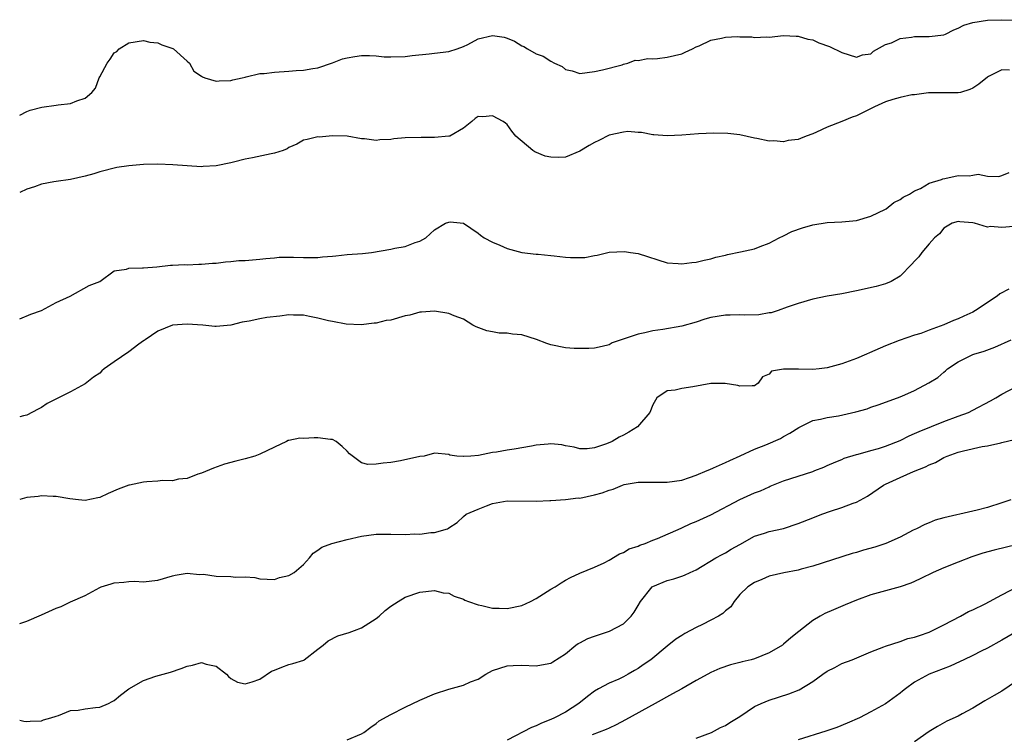
# Model space of a CAD drawing. Units: inches. Extents: x 2586000 to 2589000, y 1512000 to 1515000.
# Drawn here: x 2586000 to 2586135, y 1512759 to 1512857 of the extents above; entities that cross this region are included whole.
import ezdxf

# ---------------------------------------------------------------- set-up
doc = ezdxf.new("R2010")
doc.units = ezdxf.units.IN
doc.header["$MEASUREMENT"] = 0
doc.layers.add('LD25861512_2ft', color=72, linetype='Continuous')

msp = doc.modelspace()

# ---------------------------------------------------------------- linework, layer by layer
at = {"layer": 'LD25861512_2ft'}
for points, elevation in [([(2586000, 1512843.85), (2586001, 1512844.37), (2586001.43, 1512844.57), (2586003.04, 1512844.96), (2586005, 1512845.22), (2586005.27, 1512845.27), (2586007, 1512845.45), (2586007.85, 1512845.85), (2586009, 1512846.19), (2586009.9, 1512847), (2586010.42, 1512847.58), (2586010.93, 1512849), (2586011, 1512849.13), (2586012.01, 1512851), (2586012.45, 1512851.55), (2586013, 1512852.43), (2586013.36, 1512852.64), (2586013.66, 1512853), (2586015, 1512853.8), (2586017, 1512854.14), (2586017.91, 1512853.91), (2586019, 1512853.81), (2586019.54, 1512853.54), (2586021.05, 1512853.05), (2586021.13, 1512853), (2586023, 1512851.3), (2586023.32, 1512851), (2586023.93, 1512849.93), (2586025, 1512849.22), (2586025.13, 1512849.13), (2586025.45, 1512849), (2586027, 1512848.55), (2586027.4, 1512848.6), (2586029, 1512848.62), (2586029.29, 1512848.71), (2586030.57, 1512849), (2586031, 1512849.11), (2586031.13, 1512849.13), (2586033, 1512849.59), (2586033.61, 1512849.61), (2586035, 1512849.78), (2586037, 1512849.9), (2586037.99, 1512849.99), (2586039, 1512850.05), (2586040.28, 1512850.28), (2586041, 1512850.37), (2586043, 1512851.05), (2586044.39, 1512851.61), (2586045, 1512851.75), (2586046.07, 1512851.93), (2586047, 1512852.06), (2586048.07, 1512852.07), (2586049, 1512852.01), (2586050.1, 1512851.9), (2586051, 1512851.88), (2586053, 1512851.94), (2586053.93, 1512852.07), (2586056.29, 1512852.29), (2586057, 1512852.37), (2586059, 1512852.62), (2586060.15, 1512853), (2586061, 1512853.31), (2586061.59, 1512853.59), (2586063, 1512854.34), (2586065, 1512854.84), (2586066.57, 1512854.57), (2586067, 1512854.45), (2586068.03, 1512854.03), (2586069, 1512853.4), (2586069.3, 1512853.3), (2586069.79, 1512853), (2586071, 1512852.32), (2586071.97, 1512851.97), (2586073, 1512851.27), (2586073.5, 1512851), (2586074.54, 1512850.54), (2586075, 1512850.14), (2586075.95, 1512849.96), (2586077, 1512849.6), (2586079, 1512849.85), (2586080.1, 1512850.1), (2586082.79, 1512850.79), (2586083, 1512850.87), (2586083.58, 1512851), (2586084.59, 1512851.41), (2586085, 1512851.39), (2586086.34, 1512851.66), (2586087, 1512851.62), (2586087.65, 1512851.65), (2586089, 1512851.82), (2586091, 1512852.3), (2586091.46, 1512852.54), (2586092.49, 1512853), (2586093, 1512853.25), (2586093.39, 1512853.39), (2586095, 1512854.19), (2586096.45, 1512854.45), (2586097, 1512854.6), (2586098.66, 1512854.66), (2586099, 1512854.63), (2586100.63, 1512854.63), (2586101, 1512854.53), (2586102.65, 1512854.65), (2586103, 1512854.6), (2586105, 1512854.8), (2586106.72, 1512854.72), (2586107, 1512854.72), (2586108.32, 1512854.32), (2586109, 1512854.2), (2586109.83, 1512853.83), (2586111.3, 1512853.3), (2586113, 1512852.49), (2586115, 1512851.85), (2586115.84, 1512852.16), (2586117, 1512852.32), (2586117.33, 1512852.67), (2586119, 1512853.58), (2586119.83, 1512853.83), (2586121, 1512854.42), (2586122.59, 1512854.59), (2586123, 1512854.69), (2586125, 1512854.68), (2586127, 1512854.9), (2586127.26, 1512855), (2586128.4, 1512855.6), (2586129, 1512855.83), (2586129.77, 1512856.23), (2586131, 1512856.61), (2586133, 1512856.92), (2586135, 1512856.99), (2586137, 1512856.94)], 9136), ([(2586136.03, 1512850.03), (2586135, 1512850.12), (2586133.18, 1512849.18), (2586133, 1512849.1), (2586131.85, 1512848.15), (2586131, 1512847.59), (2586130.59, 1512847.41), (2586129.33, 1512847), (2586129, 1512846.93), (2586126.95, 1512846.95), (2586124.92, 1512846.92), (2586123, 1512846.67), (2586122.64, 1512846.64), (2586121, 1512846.28), (2586120.01, 1512846.01), (2586119, 1512845.68), (2586117.47, 1512845), (2586115, 1512843.77), (2586114.42, 1512843.58), (2586112.99, 1512842.99), (2586111, 1512842.22), (2586109.53, 1512841.53), (2586109, 1512841.32), (2586108.09, 1512841), (2586107.32, 1512840.68), (2586107, 1512840.54), (2586105.62, 1512840.38), (2586105, 1512840.19), (2586103.67, 1512840.33), (2586103, 1512840.28), (2586101.33, 1512840.67), (2586101, 1512840.72), (2586099, 1512841.14), (2586097.33, 1512841.33), (2586095.39, 1512841.39), (2586093.3, 1512841.3), (2586091, 1512841.1), (2586089, 1512841.01), (2586087.17, 1512841.17), (2586087, 1512841.17), (2586085.48, 1512841.48), (2586085, 1512841.47), (2586083.6, 1512841.6), (2586083, 1512841.55), (2586081, 1512841.11), (2586079.62, 1512840.38), (2586079, 1512840.1), (2586078.29, 1512839.71), (2586077, 1512838.9), (2586075, 1512838.11), (2586074.04, 1512838.04), (2586073, 1512838.08), (2586072.22, 1512838.22), (2586070.82, 1512838.82), (2586070.53, 1512839), (2586068.19, 1512841), (2586067.66, 1512841.66), (2586067, 1512842.59), (2586066.76, 1512842.76), (2586066.47, 1512843), (2586065, 1512843.79), (2586063.64, 1512843.64), (2586063, 1512843.67), (2586062.58, 1512843.42), (2586062.13, 1512843), (2586061, 1512842.06), (2586059.11, 1512841), (2586059, 1512840.97), (2586057, 1512840.78), (2586055.19, 1512840.81), (2586053, 1512840.75), (2586051.41, 1512840.59), (2586051, 1512840.53), (2586049.52, 1512840.48), (2586049, 1512840.38), (2586047.37, 1512840.63), (2586047, 1512840.6), (2586045, 1512840.98), (2586043.01, 1512841.01), (2586041.14, 1512840.86), (2586041, 1512840.87), (2586039.49, 1512840.51), (2586039, 1512840.43), (2586038.1, 1512839.9), (2586037, 1512839.41), (2586036.76, 1512839.24), (2586036.23, 1512839), (2586035, 1512838.62), (2586034.56, 1512838.56), (2586032.01, 1512838.01), (2586031, 1512837.83), (2586029.4, 1512837.4), (2586029, 1512837.32), (2586027, 1512836.88), (2586025.2, 1512836.8), (2586025, 1512836.78), (2586021.05, 1512837.05), (2586019, 1512837.12), (2586017, 1512837.09), (2586015, 1512836.92), (2586013.35, 1512836.65), (2586011, 1512836.06), (2586010.19, 1512835.81), (2586009, 1512835.47), (2586007, 1512835.02), (2586005, 1512834.75), (2586004.68, 1512834.68), (2586003, 1512834.38), (2586002.02, 1512834.02), (2586001, 1512833.7), (2586000, 1512833.24)], 9138), ([(2586000, 1512815.88), (2586001.51, 1512816.49), (2586003, 1512817), (2586005, 1512818.11), (2586006.94, 1512819), (2586009.56, 1512820.44), (2586011.03, 1512821), (2586013, 1512822.48), (2586014.7, 1512822.7), (2586015, 1512822.84), (2586016.86, 1512822.86), (2586017, 1512822.9), (2586018.85, 1512823), (2586020.74, 1512823.26), (2586021, 1512823.24), (2586022.65, 1512823.35), (2586023, 1512823.31), (2586024.6, 1512823.4), (2586025, 1512823.38), (2586026.49, 1512823.51), (2586027, 1512823.53), (2586028.29, 1512823.71), (2586029, 1512823.73), (2586030.13, 1512823.87), (2586031, 1512823.88), (2586032.01, 1512823.99), (2586033, 1512824.06), (2586033.82, 1512824.18), (2586035, 1512824.27), (2586035.66, 1512824.34), (2586037, 1512824.34), (2586037.64, 1512824.36), (2586039, 1512824.29), (2586039.68, 1512824.32), (2586041, 1512824.3), (2586041.63, 1512824.37), (2586043, 1512824.47), (2586043.47, 1512824.53), (2586045, 1512824.69), (2586047.13, 1512824.87), (2586048.36, 1512825), (2586051, 1512825.44), (2586051.57, 1512825.57), (2586053, 1512825.81), (2586054.35, 1512826.35), (2586055, 1512826.55), (2586055.82, 1512827), (2586057, 1512828.12), (2586058.54, 1512829), (2586059, 1512829.17), (2586059.18, 1512829.18), (2586061, 1512829.03), (2586063, 1512827.66), (2586063.35, 1512827.35), (2586063.83, 1512827), (2586065, 1512826.42), (2586066, 1512826), (2586067, 1512825.53), (2586069, 1512824.98), (2586071, 1512824.75), (2586071.25, 1512824.75), (2586073, 1512824.56), (2586073.48, 1512824.52), (2586075, 1512824.34), (2586075.71, 1512824.29), (2586077, 1512824.28), (2586077.68, 1512824.32), (2586079, 1512824.58), (2586079.37, 1512824.63), (2586081, 1512825.02), (2586083.11, 1512825.11), (2586083.96, 1512825), (2586085, 1512824.84), (2586089, 1512823.58), (2586090.52, 1512823.48), (2586091, 1512823.42), (2586092.38, 1512823.62), (2586093, 1512823.65), (2586094.06, 1512823.94), (2586095, 1512824.11), (2586095.67, 1512824.33), (2586097, 1512824.64), (2586097.27, 1512824.73), (2586099.06, 1512825.06), (2586101, 1512825.51), (2586101.79, 1512825.79), (2586103, 1512826.28), (2586104.4, 1512827), (2586105, 1512827.28), (2586106.13, 1512827.87), (2586107.61, 1512828.39), (2586109, 1512828.8), (2586111, 1512829.1), (2586113, 1512829.18), (2586115, 1512829.4), (2586117, 1512830), (2586119, 1512830.95), (2586119.08, 1512831), (2586120.15, 1512831.85), (2586121, 1512832.28), (2586121.41, 1512832.59), (2586122.32, 1512833), (2586123, 1512833.46), (2586123.79, 1512833.79), (2586125, 1512834.5), (2586126.69, 1512835), (2586126.88, 1512835.12), (2586127.17, 1512835.17), (2586129, 1512835.58), (2586130.48, 1512835.52), (2586131, 1512835.63), (2586131.75, 1512835.75), (2586133, 1512835.48), (2586134.57, 1512835.43), (2586135, 1512835.55), (2586135.98, 1512835.98)], 9140), ([(2586136.58, 1512828.58), (2586135, 1512828.42), (2586133.43, 1512828.57), (2586133, 1512828.49), (2586131.23, 1512829), (2586131, 1512829.05), (2586129.21, 1512829.21), (2586129, 1512829.25), (2586128.17, 1512829), (2586127, 1512828.32), (2586126.44, 1512827.56), (2586125.75, 1512827), (2586125, 1512826.19), (2586124.01, 1512825), (2586123.59, 1512824.41), (2586123, 1512823.8), (2586122.63, 1512823.37), (2586121, 1512821.74), (2586119.8, 1512821), (2586119, 1512820.67), (2586117.7, 1512820.3), (2586115, 1512819.7), (2586113, 1512819.31), (2586111, 1512818.99), (2586109, 1512818.55), (2586107, 1512817.99), (2586105.48, 1512817.48), (2586104.27, 1512817), (2586103.29, 1512816.71), (2586103, 1512816.69), (2586101.57, 1512816.43), (2586099.63, 1512816.37), (2586099, 1512816.4), (2586097.63, 1512816.37), (2586097, 1512816.38), (2586095, 1512816.04), (2586094.19, 1512815.81), (2586093, 1512815.41), (2586091, 1512814.84), (2586088.41, 1512814.41), (2586087, 1512814.2), (2586085.93, 1512813.93), (2586085, 1512813.76), (2586081.44, 1512812.56), (2586081, 1512812.3), (2586080.05, 1512812.05), (2586079, 1512811.83), (2586078.22, 1512811.78), (2586077, 1512811.77), (2586076.21, 1512811.79), (2586075, 1512811.9), (2586073, 1512812.28), (2586072.46, 1512812.46), (2586071.02, 1512813.02), (2586069, 1512813.65), (2586067.74, 1512813.74), (2586067, 1512813.9), (2586065.89, 1512813.89), (2586065, 1512814.07), (2586064.2, 1512814.2), (2586062.75, 1512814.75), (2586062.26, 1512815), (2586061, 1512815.82), (2586059.73, 1512816.27), (2586059, 1512816.6), (2586057, 1512816.93), (2586055.21, 1512816.79), (2586055, 1512816.8), (2586053.62, 1512816.38), (2586053, 1512816.26), (2586051, 1512815.69), (2586050.37, 1512815.63), (2586049, 1512815.29), (2586048.73, 1512815.27), (2586046.94, 1512815.06), (2586044.89, 1512815.11), (2586043, 1512815.48), (2586042.43, 1512815.57), (2586041, 1512815.98), (2586039.82, 1512816.18), (2586039, 1512816.39), (2586037.63, 1512816.37), (2586037, 1512816.4), (2586035.76, 1512816.24), (2586033.97, 1512816.03), (2586033, 1512815.86), (2586031.54, 1512815.55), (2586030.59, 1512815.41), (2586029, 1512815.01), (2586027, 1512814.8), (2586026.81, 1512814.81), (2586025.19, 1512815), (2586023, 1512815.15), (2586021, 1512815.01), (2586019, 1512814.16), (2586017.25, 1512813), (2586017.13, 1512812.87), (2586017, 1512812.82), (2586016.39, 1512812.39), (2586015, 1512811.33), (2586013, 1512809.97), (2586011.61, 1512809), (2586011.29, 1512808.71), (2586011, 1512808.41), (2586010.15, 1512807.85), (2586009, 1512806.91), (2586007, 1512805.85), (2586003.77, 1512804.23), (2586003, 1512803.67), (2586002.55, 1512803.45), (2586001, 1512802.6), (2586000.54, 1512802.54), (2586000, 1512802.4)], 9142), ([(2586135.95, 1512819.95), (2586134.72, 1512819.28), (2586134.33, 1512819), (2586131.39, 1512817), (2586131, 1512816.8), (2586129.76, 1512816.24), (2586129, 1512815.87), (2586128.36, 1512815.64), (2586127, 1512815.02), (2586125, 1512814.3), (2586123.87, 1512813.87), (2586123, 1512813.6), (2586120.89, 1512812.89), (2586119, 1512812.15), (2586116.81, 1512811.19), (2586116.4, 1512811), (2586115, 1512810.43), (2586113, 1512809.66), (2586111, 1512809.12), (2586109.9, 1512809), (2586109, 1512808.91), (2586107.04, 1512808.96), (2586105.04, 1512808.96), (2586105, 1512808.94), (2586103.31, 1512808.69), (2586103, 1512808.25), (2586102.09, 1512807.91), (2586101.49, 1512807), (2586101, 1512806.66), (2586100.66, 1512806.66), (2586099, 1512806.6), (2586098.71, 1512806.71), (2586096.98, 1512806.98), (2586095, 1512806.96), (2586092.54, 1512806.54), (2586091, 1512806.31), (2586090.07, 1512806.07), (2586089, 1512805.95), (2586087.59, 1512805), (2586087, 1512804.04), (2586086.63, 1512803), (2586084.9, 1512801), (2586083.72, 1512800.28), (2586083, 1512799.87), (2586082.4, 1512799.6), (2586081.41, 1512799), (2586080.67, 1512798.67), (2586079, 1512798.13), (2586077.99, 1512797.99), (2586077, 1512797.99), (2586076.2, 1512798.2), (2586075, 1512798.42), (2586074.53, 1512798.53), (2586073, 1512798.66), (2586072.65, 1512798.65), (2586071, 1512798.49), (2586070.36, 1512798.36), (2586067.94, 1512797.94), (2586067, 1512797.81), (2586065.53, 1512797.53), (2586065, 1512797.49), (2586063.08, 1512797.08), (2586062.02, 1512797), (2586061.05, 1512796.95), (2586061, 1512796.94), (2586060.09, 1512797), (2586059.14, 1512797.14), (2586059, 1512797.21), (2586057, 1512797.38), (2586055.57, 1512797), (2586055, 1512796.93), (2586052.34, 1512796.34), (2586051, 1512796.1), (2586049.96, 1512796.04), (2586049, 1512795.88), (2586047.83, 1512795.83), (2586047, 1512796.07), (2586045.31, 1512797.31), (2586045, 1512797.67), (2586044.32, 1512798.32), (2586043.48, 1512799), (2586043, 1512799.26), (2586042.72, 1512799.28), (2586041, 1512799.49), (2586040.48, 1512799.52), (2586039, 1512799.43), (2586038.52, 1512799.48), (2586037, 1512799.13), (2586036.88, 1512799.12), (2586036.67, 1512799), (2586035, 1512798.23), (2586033, 1512797.24), (2586032.34, 1512797), (2586031, 1512796.63), (2586029.7, 1512796.3), (2586028.13, 1512795.87), (2586026.65, 1512795.35), (2586025, 1512794.66), (2586024.5, 1512794.5), (2586023, 1512793.92), (2586021.82, 1512793.82), (2586021, 1512793.61), (2586019.64, 1512793.64), (2586019, 1512793.55), (2586017.46, 1512793.46), (2586017, 1512793.4), (2586015.11, 1512793), (2586015, 1512792.98), (2586013.55, 1512792.45), (2586012.16, 1512791.84), (2586011, 1512791.32), (2586010.76, 1512791.24), (2586009, 1512790.89), (2586008.09, 1512791), (2586006.88, 1512791.12), (2586005, 1512791.45), (2586004.58, 1512791.42), (2586003, 1512791.52), (2586002.56, 1512791.44), (2586001, 1512791.3), (2586000, 1512791.03)], 9144), ([(2586000, 1512773.97), (2586001, 1512774.28), (2586003, 1512775.16), (2586005, 1512776.08), (2586005.69, 1512776.31), (2586007, 1512776.94), (2586009, 1512777.84), (2586011, 1512778.91), (2586011.2, 1512779), (2586012.56, 1512779.44), (2586013, 1512779.56), (2586014.32, 1512779.68), (2586015, 1512779.77), (2586015.8, 1512779.8), (2586017, 1512779.73), (2586018.17, 1512779.83), (2586019, 1512779.95), (2586021, 1512780.53), (2586021.37, 1512780.63), (2586023, 1512780.89), (2586024.72, 1512780.72), (2586025.26, 1512780.74), (2586027, 1512780.5), (2586029, 1512780.43), (2586029.64, 1512780.36), (2586031, 1512780.38), (2586032.3, 1512780.3), (2586033, 1512780.14), (2586035, 1512780.04), (2586035.7, 1512780.3), (2586037, 1512780.57), (2586037.73, 1512781), (2586039, 1512782.07), (2586039.81, 1512783), (2586040.34, 1512783.66), (2586041, 1512784.04), (2586041.51, 1512784.49), (2586042.89, 1512785), (2586045, 1512785.53), (2586047, 1512785.99), (2586049, 1512786.25), (2586050.24, 1512786.24), (2586051, 1512786.26), (2586053, 1512786.21), (2586054.29, 1512786.29), (2586055, 1512786.25), (2586056.51, 1512786.51), (2586057, 1512786.49), (2586058.78, 1512787), (2586058.93, 1512787.07), (2586059, 1512787.14), (2586060.13, 1512787.87), (2586061, 1512788.69), (2586061.36, 1512789), (2586063, 1512789.7), (2586064.18, 1512790.18), (2586065, 1512790.49), (2586067, 1512790.84), (2586071, 1512790.79), (2586072.88, 1512790.88), (2586073, 1512790.9), (2586075, 1512791.02), (2586076.76, 1512791.24), (2586077, 1512791.22), (2586079, 1512791.65), (2586080.07, 1512791.93), (2586081, 1512792.33), (2586081.55, 1512792.45), (2586082.85, 1512793), (2586083.07, 1512793.07), (2586085, 1512793.4), (2586085.42, 1512793.42), (2586087, 1512793.4), (2586087.41, 1512793.41), (2586089, 1512793.39), (2586091, 1512793.7), (2586092.05, 1512794.05), (2586093, 1512794.38), (2586094.5, 1512795), (2586094.84, 1512795.16), (2586095.38, 1512795.38), (2586097, 1512796.11), (2586097.59, 1512796.41), (2586099.01, 1512797.01), (2586101, 1512797.95), (2586102.54, 1512798.54), (2586104.57, 1512799.43), (2586105, 1512799.68), (2586105.86, 1512800.14), (2586107.07, 1512800.93), (2586109, 1512801.91), (2586110.06, 1512802.06), (2586111, 1512802.32), (2586112.55, 1512802.55), (2586114.94, 1512803.06), (2586116.49, 1512803.51), (2586117, 1512803.7), (2586117.97, 1512804.03), (2586120.65, 1512805), (2586121.23, 1512805.23), (2586123, 1512806), (2586124.95, 1512807.05), (2586126.19, 1512807.81), (2586127, 1512808.55), (2586127.27, 1512808.73), (2586127.54, 1512809), (2586129, 1512809.96), (2586131, 1512810.95), (2586131.12, 1512811), (2586132.57, 1512811.43), (2586134.03, 1512811.97), (2586136.27, 1512813)], 9146), ([(2586000, 1512760.69), (2586000.56, 1512760.56), (2586001, 1512760.49), (2586001.45, 1512760.55), (2586003, 1512760.62), (2586003.25, 1512760.75), (2586004.29, 1512761), (2586005, 1512761.26), (2586005.34, 1512761.34), (2586007, 1512762.02), (2586008.05, 1512762.05), (2586009, 1512762.27), (2586010.41, 1512762.41), (2586011, 1512762.49), (2586012.2, 1512763), (2586012.73, 1512763.27), (2586013, 1512763.39), (2586013.87, 1512764.13), (2586014.99, 1512765), (2586017, 1512766.16), (2586018.73, 1512766.73), (2586020.72, 1512767.28), (2586022.2, 1512767.8), (2586023, 1512768.1), (2586023.77, 1512768.23), (2586025, 1512768.6), (2586025.61, 1512768.39), (2586027, 1512768.13), (2586028.44, 1512767), (2586028.69, 1512766.69), (2586029, 1512766.44), (2586029.92, 1512765.92), (2586031, 1512765.68), (2586031.97, 1512765.97), (2586033, 1512766.35), (2586034.59, 1512767.41), (2586035, 1512767.56), (2586036.01, 1512767.99), (2586037, 1512768.34), (2586037.54, 1512768.46), (2586039.04, 1512768.96), (2586039.11, 1512769), (2586041, 1512770.44), (2586041.71, 1512771), (2586042.38, 1512771.62), (2586043.73, 1512772.27), (2586045.27, 1512772.73), (2586046.02, 1512773), (2586047, 1512773.4), (2586049, 1512774.69), (2586049.4, 1512775), (2586050.21, 1512775.79), (2586051, 1512776.36), (2586052.01, 1512777), (2586053, 1512777.59), (2586055, 1512778.29), (2586057, 1512778.52), (2586058.21, 1512778.21), (2586059, 1512778.15), (2586059.73, 1512777.73), (2586061, 1512777.33), (2586061.2, 1512777.2), (2586061.7, 1512777), (2586063, 1512776.54), (2586063.53, 1512776.47), (2586065, 1512776.1), (2586065.92, 1512776.08), (2586067, 1512776.04), (2586069, 1512776.45), (2586070.22, 1512777), (2586071, 1512777.42), (2586073, 1512778.68), (2586073.58, 1512779), (2586074.41, 1512779.59), (2586075, 1512779.95), (2586075.7, 1512780.3), (2586077, 1512780.91), (2586079, 1512781.71), (2586080.32, 1512782.32), (2586081, 1512782.67), (2586082.44, 1512783.56), (2586083, 1512783.74), (2586083.76, 1512784.24), (2586085, 1512784.63), (2586085.24, 1512784.76), (2586085.96, 1512785), (2586087, 1512785.42), (2586087.66, 1512785.66), (2586090.9, 1512787.1), (2586091, 1512787.12), (2586092.26, 1512787.74), (2586093, 1512788), (2586095, 1512788.91), (2586098.97, 1512791.03), (2586101, 1512791.93), (2586101.8, 1512792.2), (2586103, 1512792.79), (2586103.16, 1512792.84), (2586105, 1512793.6), (2586109, 1512794.89), (2586109.29, 1512795), (2586110.52, 1512795.48), (2586111, 1512795.72), (2586112.19, 1512796.19), (2586113, 1512796.54), (2586113.31, 1512796.69), (2586115, 1512797.2), (2586115.25, 1512797.25), (2586117, 1512797.77), (2586118.06, 1512798.06), (2586119, 1512798.37), (2586121, 1512799.13), (2586122.24, 1512799.76), (2586123, 1512800.08), (2586123.61, 1512800.39), (2586127, 1512801.75), (2586129, 1512802.47), (2586130.39, 1512803), (2586131, 1512803.3), (2586133.43, 1512804.57), (2586134.17, 1512805), (2586135, 1512805.52), (2586137, 1512806.56)], 9148), ([(2586045, 1512757.97), (2586047, 1512758.82), (2586047.29, 1512759), (2586048.25, 1512759.75), (2586049, 1512760.21), (2586049.42, 1512760.58), (2586051, 1512761.45), (2586053, 1512762.46), (2586055, 1512763.44), (2586057, 1512764.31), (2586059, 1512764.95), (2586061, 1512765.5), (2586061.95, 1512765.95), (2586063, 1512766.32), (2586064.07, 1512767), (2586065, 1512767.5), (2586067, 1512768.17), (2586067.81, 1512768.19), (2586069, 1512768.26), (2586071, 1512768.14), (2586071.7, 1512768.3), (2586073, 1512768.52), (2586073.27, 1512768.73), (2586075, 1512769.79), (2586076.45, 1512771), (2586076.77, 1512771.23), (2586077, 1512771.33), (2586078.08, 1512771.92), (2586079, 1512772.26), (2586081.06, 1512772.94), (2586083, 1512773.95), (2586084.03, 1512775), (2586084.47, 1512775.53), (2586085, 1512776.47), (2586085.33, 1512777), (2586086.91, 1512779), (2586087, 1512779.07), (2586089, 1512779.91), (2586089.9, 1512780.1), (2586091, 1512780.51), (2586091.39, 1512780.61), (2586092.17, 1512781), (2586093, 1512781.38), (2586095.68, 1512783), (2586096.54, 1512783.46), (2586097, 1512783.69), (2586097.81, 1512784.19), (2586099, 1512784.83), (2586101, 1512785.97), (2586102.39, 1512786.39), (2586103, 1512786.61), (2586105, 1512787.04), (2586107, 1512787.71), (2586109, 1512788.53), (2586110.23, 1512789), (2586111.44, 1512789.44), (2586113, 1512789.92), (2586114.54, 1512790.54), (2586115, 1512790.68), (2586116.51, 1512791.49), (2586118.72, 1512793), (2586119, 1512793.14), (2586121, 1512794.05), (2586122.87, 1512794.87), (2586124.5, 1512795.5), (2586125, 1512795.8), (2586125.87, 1512796.13), (2586127, 1512796.81), (2586127.46, 1512797), (2586129, 1512797.52), (2586129.73, 1512797.73), (2586132.3, 1512798.3), (2586133, 1512798.41), (2586134.83, 1512798.83), (2586135, 1512798.85), (2586136.73, 1512799.27)], 9150), ([(2586136.24, 1512791), (2586135, 1512790.59), (2586133, 1512789.95), (2586131.58, 1512789.58), (2586131, 1512789.41), (2586127, 1512788.49), (2586125.82, 1512788.18), (2586125, 1512787.82), (2586124.41, 1512787.59), (2586123.24, 1512787), (2586122.79, 1512786.79), (2586121, 1512785.87), (2586119.03, 1512784.97), (2586117.53, 1512784.47), (2586115.96, 1512784.04), (2586115, 1512783.75), (2586114.4, 1512783.6), (2586109, 1512781.84), (2586107.43, 1512781.43), (2586107, 1512781.3), (2586105.04, 1512780.96), (2586103, 1512780.48), (2586101.99, 1512780.01), (2586101, 1512779.64), (2586100.07, 1512779), (2586099, 1512777.96), (2586098.2, 1512777), (2586097.72, 1512776.28), (2586097, 1512775.72), (2586096.63, 1512775.37), (2586096.03, 1512775), (2586095, 1512774.43), (2586093.86, 1512773.86), (2586093, 1512773.45), (2586091.4, 1512772.6), (2586091, 1512772.33), (2586090.18, 1512771.82), (2586089, 1512770.88), (2586086.73, 1512769), (2586085.71, 1512768.29), (2586085, 1512767.81), (2586084.48, 1512767.52), (2586083.64, 1512767), (2586083, 1512766.65), (2586082.35, 1512766.35), (2586081, 1512765.77), (2586079.57, 1512765), (2586079, 1512764.67), (2586078.04, 1512763.96), (2586076.85, 1512763), (2586075, 1512761.81), (2586073.5, 1512761), (2586073, 1512760.76), (2586071.74, 1512760.26), (2586071, 1512759.89), (2586070.34, 1512759.66), (2586067, 1512757.92)], 9152), ([(2586137.14, 1512784.86), (2586133.92, 1512784.07), (2586132.36, 1512783.64), (2586130.86, 1512783.14), (2586129, 1512782.42), (2586127, 1512781.63), (2586125.57, 1512781), (2586123.85, 1512780.15), (2586123, 1512779.75), (2586122.47, 1512779.53), (2586121, 1512779), (2586117, 1512777.91), (2586115, 1512777.19), (2586113.44, 1512776.56), (2586111.84, 1512775.84), (2586110.65, 1512775.35), (2586110, 1512775), (2586109, 1512774.39), (2586107.1, 1512772.9), (2586106.01, 1512771.99), (2586105, 1512771.13), (2586104.83, 1512771), (2586103, 1512769.95), (2586101, 1512769.13), (2586100.53, 1512769), (2586099.29, 1512768.71), (2586099, 1512768.61), (2586097.68, 1512768.32), (2586096.22, 1512767.78), (2586095, 1512767.25), (2586094.58, 1512767), (2586093, 1512766.13), (2586091.02, 1512764.98), (2586089.71, 1512764.29), (2586087.36, 1512763), (2586083.28, 1512760.72), (2586081.97, 1512760.03), (2586081, 1512759.61), (2586080.6, 1512759.4), (2586078.69, 1512758.69)], 9154), ([(2586093, 1512758.2), (2586095.07, 1512759), (2586096.34, 1512759.66), (2586097, 1512759.97), (2586097.62, 1512760.38), (2586099, 1512761.21), (2586101, 1512762.56), (2586101.9, 1512763), (2586103, 1512763.42), (2586105.71, 1512764.29), (2586107.13, 1512764.87), (2586109, 1512765.99), (2586110.38, 1512767), (2586111, 1512767.42), (2586112.05, 1512767.95), (2586113, 1512768.47), (2586114.41, 1512769), (2586117, 1512770.1), (2586118.76, 1512770.76), (2586119, 1512770.87), (2586121, 1512771.51), (2586122.09, 1512771.91), (2586123, 1512772.09), (2586123.66, 1512772.34), (2586125, 1512772.8), (2586125.48, 1512773), (2586127, 1512773.82), (2586129.29, 1512775), (2586130.39, 1512775.61), (2586131, 1512775.87), (2586132.68, 1512776.68), (2586135, 1512777.92), (2586138.34, 1512779.66)], 9156), ([(2586139, 1512774.04), (2586135, 1512771.67), (2586133, 1512770.57), (2586132.17, 1512770.17), (2586131, 1512769.58), (2586129.76, 1512769), (2586129.26, 1512768.74), (2586127.89, 1512768.11), (2586125, 1512767), (2586123, 1512765.9), (2586121.74, 1512765), (2586121.32, 1512764.68), (2586121, 1512764.42), (2586119, 1512762.94), (2586117, 1512761.82), (2586115.44, 1512761), (2586113.74, 1512760.26), (2586112.3, 1512759.7), (2586110.81, 1512759.19), (2586107, 1512757.97)], 9158), ([(2586137, 1512766.07), (2586135, 1512764.67), (2586133.94, 1512764.06), (2586132.65, 1512763.35), (2586131, 1512762.35), (2586129.55, 1512761.55), (2586129, 1512761.25), (2586127.44, 1512760.56), (2586126.17, 1512759.83), (2586125, 1512759.11), (2586123, 1512757.69)], 9160)]:
    msp.add_lwpolyline(points, dxfattribs=dict(at, elevation=elevation))

doc.saveas('drawing.dxf')
